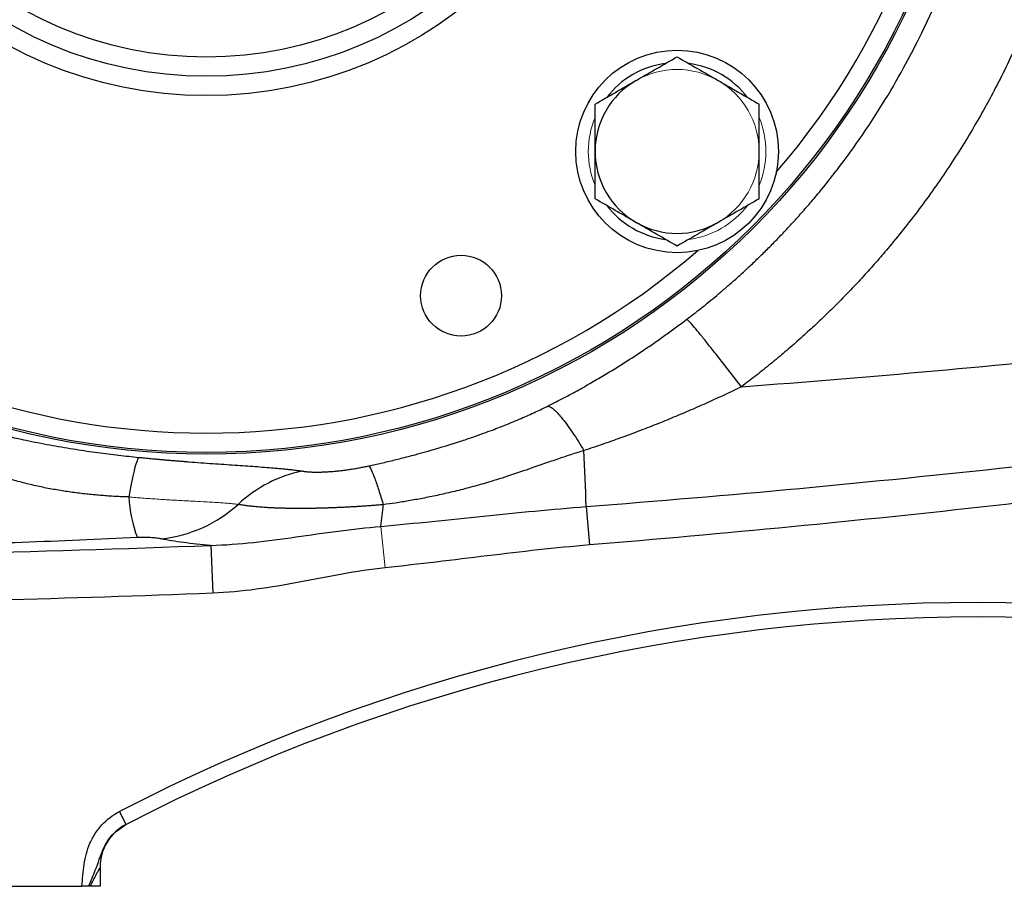
# Model space of a CAD drawing. Units: inches. Extents: x -31.2 to 67.4, y -21.6 to 32.2.
# Drawn here: x -26.9 to -22.8, y 0.8 to 4.3 of the extents above; entities that cross this region are included whole.
import ezdxf

# ---------------------------------------------------------------- set-up
doc = ezdxf.new("R2010")
doc.units = ezdxf.units.IN
doc.header["$MEASUREMENT"] = 0

msp = doc.modelspace()

# ---------------------------------------------------------------- linework, layer by layer
at = {"color": 7, "linetype": 'Continuous', "lineweight": 25}
for p, q in [((-24.5499, 2.3488), (-24.537, 2.192)), ((-26.0816, 2.1903), (-26.0738, 1.995)), ((-26.4276, 1.0509), (-26.4548, 1.1034)), ((-26.4276, 1.0509), (-26.4642, 1.0232)), ((-26.5332, 0.8765), (-26.5332, 0.7983)), ((-27.8324, 0.7983), (-26.6073, 0.7983)), ((-26.5332, 0.7983), (-26.5752, 0.7983))]:
    msp.add_line(p, q, dxfattribs=at)
at = {"color": 144, "linetype": 'Continuous', "lineweight": 18}
msp.add_line((-25.3881, 2.268), (-25.3701, 2.0989), dxfattribs=at)
at = {"color": 7, "linetype": 'Continuous', "lineweight": 25}
for centre, radius in [((-26.1001, 5.7196), 3.157), ((-26.1001, 5.7196), 3.1496), ((-26.1001, 5.7196), 1.6929), ((-26.1001, 5.7196), 1.6142), ((-26.1001, 5.7196), 1.5354), ((-24.1792, 3.7987), 0.4134), ((-25.0606, 3.2098), 0.1649)]:
    msp.add_circle(centre, radius, dxfattribs=at)
at = {"color": 8, "linetype": 'Continuous', "lineweight": 25}
for start, end in [(319.2249, 40.7751), (229.2249, 310.7751)]:
    msp.add_arc((-26.1001, 5.7196), 3.0709, start, end, dxfattribs=at)
at = {"color": 7, "linetype": 'Continuous', "lineweight": 25}
for centre, radius, start, end in [((-24.1792, 3.7987), 0.3622, 97.505, 142.495), ((-24.1792, 3.7987), 0.3622, 37.505, 82.495), ((-24.1792, 3.7987), 0.3346, 120, 180), ((-24.1792, 3.7987), 0.3346, 180, 240), ((-24.1792, 3.7987), 0.3622, 217.505, 262.495), ((-24.1792, 3.7987), 0.3346, 240, 300), ((-35.4988, 2.0087), 10.9541, 1.77938, 2.97541), ((-25.8362, 2.4252), 0.5817, 183.6802, 200.4466), ((-26.3439, 2.7708), 0.5572, 276.2628, 312.1504), ((-26.605, 2.4505), 1.2305, 351.4736, 355.6093), ((-22.9505, -5.661), 7.6181, 62.61362, 117.38638), ((-22.9505, -5.661), 7.5591, 62.61362, 117.38638), ((-26.3363, 0.8765), 0.1969, 117.3802, 180)]:
    msp.add_arc(centre, radius, start, end, dxfattribs=at)
at = {"color": 144, "linetype": 'Continuous', "lineweight": 18}
for radius, start, end in [(0.3346, 60, 120), (0.3346, 0, 60), (0.3622, 157.505, 202.495), (0.3622, 337.505, 22.495), (0.3346, 300, 0), (0.3622, 277.505, 322.495)]:
    msp.add_arc((-24.1792, 3.7987), radius, start, end, dxfattribs=at)
at = {"color": 7, "linetype": 'Continuous', "lineweight": 25}
for points, knots in [([(-24.1392, 3.1137), (-24.1296, 3.121), (-24.11, 3.136), (-24.0801, 3.1595), (-24.049, 3.1846), (-24.0166, 3.2114), (-23.9831, 3.2399), (-23.9485, 3.2702), (-23.9128, 3.3023), (-23.8762, 3.3363), (-23.8387, 3.3722), (-23.8003, 3.4101), (-23.7612, 3.4501), (-23.7214, 3.4923), (-23.6811, 3.5366), (-23.6403, 3.5831), (-23.5619, 3.6763), (-23.4587, 3.811), (-23.3453, 3.982), (-23.2594, 4.1294), (-23.1493, 4.3403), (-23.0287, 4.6272), (-22.9225, 5.0009), (-22.8631, 5.3651), (-22.8444, 5.7204), (-22.8633, 6.0756), (-22.9227, 6.4392), (-23.0289, 6.8125), (-23.1494, 7.099), (-23.2595, 7.3099), (-23.3455, 7.4575), (-23.4592, 7.6289), (-23.5711, 7.7748), (-23.6674, 7.8876), (-23.7345, 7.9612), (-23.7998, 8.0289), (-23.8632, 8.0909), (-23.9241, 8.1474), (-23.9823, 8.1988), (-24.0374, 8.2452), (-24.0892, 8.2871), (-24.123, 8.313), (-24.1392, 8.3255)], [0, 0, 0, 0, 0.005983, 0.012298, 0.018943, 0.025919, 0.033225, 0.040863, 0.048831, 0.057129, 0.065758, 0.074718, 0.084007, 0.093627, 0.103577, 0.113856, 0.124466, 0.164253, 0.198304, 0.226625, 0.24922, 0.316824, 0.381172, 0.442283, 0.500171, 0.557977, 0.619004, 0.683267, 0.750782, 0.773383, 0.80175, 0.83589, 0.875806, 0.893252, 0.909787, 0.925411, 0.940123, 0.953924, 0.966812, 0.978788, 0.989851, 1, 1, 1, 1]), ([(-22.4779, 5.529), (-22.4786, 5.5164), (-22.48, 5.4912), (-22.4827, 5.4533), (-22.4857, 5.4155), (-22.4891, 5.3778), (-22.4929, 5.3401), (-22.4971, 5.3024), (-22.5017, 5.2648), (-22.5067, 5.2272), (-22.5121, 5.1897), (-22.5179, 5.1522), (-22.5241, 5.1148), (-22.5307, 5.0774), (-22.5377, 5.0401), (-22.5451, 5.0028), (-22.5529, 4.9656), (-22.5611, 4.9284), (-22.5825, 4.8355), (-22.6219, 4.6883), (-22.6878, 4.4896), (-22.7652, 4.295), (-22.8537, 4.1053), (-22.9529, 3.9213), (-23.0623, 3.7438), (-23.1818, 3.573), (-23.2837, 3.4439), (-23.3619, 3.3524), (-23.4125, 3.2957), (-23.4641, 3.2402), (-23.5169, 3.1858), (-23.5707, 3.1326), (-23.6257, 3.0805), (-23.6817, 3.0297), (-23.7388, 2.9799), (-23.7971, 2.9313), (-23.8564, 2.8838), (-23.8967, 2.8532), (-23.917, 2.8378)], [0, 0, 0, 0, 0.012037, 0.024068, 0.036094, 0.048117, 0.060137, 0.072157, 0.084177, 0.096199, 0.108224, 0.120253, 0.132288, 0.14433, 0.156381, 0.168441, 0.180512, 0.192596, 0.204693, 0.271216, 0.337543, 0.403895, 0.470497, 0.536752, 0.602808, 0.668886, 0.735206, 0.759357, 0.78346, 0.807526, 0.831566, 0.85559, 0.879608, 0.903633, 0.927673, 0.951741, 0.975846, 1, 1, 1, 1]), ([(-24.3466, 4.0885), (-24.3324, 4.0967), (-24.3181, 4.1049), (-24.2899, 4.1212), (-24.2759, 4.1293), (-24.2341, 4.1534), (-24.2066, 4.1693), (-24.1792, 4.1851)], [0, 0, 0, 0, 0.25, 0.25, 0.5, 0.5, 1, 1, 1, 1]), ([(-24.1792, 4.1851), (-24.1519, 4.1693), (-24.1243, 4.1534), (-24.0686, 4.1212), (-24.0404, 4.1049), (-24.0119, 4.0885)], [0, 0, 0, 0, 0.5, 0.5, 1, 1, 1, 1]), ([(-24.5139, 3.9919), (-24.4865, 4.0077), (-24.4589, 4.0236), (-24.4032, 4.0558), (-24.3751, 4.072), (-24.3466, 4.0885)], [0, 0, 0, 0, 0.5, 0.5, 1, 1, 1, 1]), ([(-24.0119, 4.0885), (-23.9977, 4.0803), (-23.9835, 4.0721), (-23.9552, 4.0558), (-23.9412, 4.0477), (-23.8994, 4.0235), (-23.8719, 4.0077), (-23.8446, 3.9919)], [0, 0, 0, 0, 0.25, 0.25, 0.5, 0.5, 1, 1, 1, 1]), ([(-24.5139, 3.7987), (-24.5139, 3.8313), (-24.5139, 3.8645), (-24.5139, 3.929), (-24.5139, 3.9606), (-24.5139, 3.9919)], [0, 0, 0, 0, 0.5, 0.5, 1, 1, 1, 1]), ([(-23.8446, 3.7987), (-23.8446, 3.8313), (-23.8446, 3.8645), (-23.8446, 3.929), (-23.8446, 3.9606), (-23.8446, 3.9919)], [0, 0, 0, 0, 0.5, 0.5, 1, 1, 1, 1]), ([(-24.5139, 3.6055), (-24.5139, 3.6369), (-24.5139, 3.6691), (-24.5139, 3.7336), (-24.5139, 3.766), (-24.5139, 3.7987)], [0, 0, 0, 0, 0.5, 0.5, 1, 1, 1, 1]), ([(-23.8446, 3.6055), (-23.8446, 3.6369), (-23.8446, 3.6691), (-23.8446, 3.7336), (-23.8446, 3.766), (-23.8446, 3.7987)], [0, 0, 0, 0, 0.5, 0.5, 1, 1, 1, 1]), ([(-23.917, 2.8378), (-23.3913, 2.8777), (-22.8661, 2.9248), (-21.8175, 3.0337), (-21.2941, 3.0955), (-20.2488, 3.2335), (-19.727, 3.3098), (-18.6861, 3.4767), (-18.1668, 3.5674), (-17.6488, 3.6653)], [0, 0, 0, 0, 0.25, 0.25, 0.5, 0.5, 0.75, 0.75, 1, 1, 1, 1]), ([(-24.3466, 3.5089), (-24.3608, 3.5171), (-24.375, 3.5253), (-24.4033, 3.5416), (-24.4173, 3.5497), (-24.4591, 3.5738), (-24.4866, 3.5897), (-24.5139, 3.6055)], [0, 0, 0, 0, 0.25, 0.25, 0.5, 0.5, 1, 1, 1, 1]), ([(-23.8446, 3.6055), (-23.872, 3.5897), (-23.8995, 3.5737), (-23.9553, 3.5416), (-23.9834, 3.5253), (-24.0119, 3.5089)], [0, 0, 0, 0, 0.5, 0.5, 1, 1, 1, 1]), ([(-24.1792, 3.4123), (-24.2066, 3.4281), (-24.2342, 3.444), (-24.2899, 3.4762), (-24.3181, 3.4924), (-24.3466, 3.5089)], [0, 0, 0, 0, 0.5, 0.5, 1, 1, 1, 1]), ([(-24.0119, 3.5089), (-24.0261, 3.5007), (-24.0404, 3.4924), (-24.0686, 3.4761), (-24.0826, 3.4681), (-24.1244, 3.4439), (-24.1519, 3.428), (-24.1792, 3.4123)], [0, 0, 0, 0, 0.25, 0.25, 0.5, 0.5, 1, 1, 1, 1]), ([(-24.5499, 2.3488), (-23.969, 2.394), (-23.3888, 2.448), (-22.2302, 2.5738), (-21.6522, 2.6455), (-20.4988, 2.8064), (-19.9234, 2.8957), (-18.7752, 3.0921), (-18.2023, 3.1993), (-17.6313, 3.3156)], [0, 0, 0, 0, 0.25, 0.25, 0.5, 0.5, 0.75, 0.75, 1, 1, 1, 1]), ([(-24.7059, 2.7596), (-24.695, 2.7651), (-24.6733, 2.776), (-24.6414, 2.7926), (-24.6103, 2.8092), (-24.58, 2.8258), (-24.5505, 2.8423), (-24.5217, 2.8588), (-24.4937, 2.8751), (-24.4665, 2.8914), (-24.44, 2.9075), (-24.4059, 2.9286), (-24.3646, 2.9549), (-24.3165, 2.9867), (-24.2699, 3.0185), (-24.2249, 3.0503), (-24.1814, 3.0819), (-24.1531, 3.1032), (-24.1392, 3.1137)], [0, 0, 0, 0, 0.055248, 0.10938, 0.162397, 0.214301, 0.265097, 0.314784, 0.363367, 0.410848, 0.457229, 0.502514, 0.590656, 0.676677, 0.760598, 0.842442, 0.922234, 1, 1, 1, 1]), ([(-17.9874, 3.1175), (-18.5282, 3.0081), (-19.0704, 2.9071), (-20.1572, 2.7211), (-20.7019, 2.6362), (-21.7938, 2.4822), (-22.341, 2.413), (-23.4379, 2.2906), (-23.9871, 2.2373), (-24.537, 2.192)], [0, 0, 0, 0, 0.25, 0.25, 0.5, 0.5, 0.75, 0.75, 1, 1, 1, 1]), ([(-23.917, 2.8378), (-23.9417, 2.8702), (-23.9676, 2.9039), (-24.0052, 2.952), (-24.0175, 2.9677), (-24.0409, 2.9973), (-24.0521, 3.0114), (-24.0729, 3.0372), (-24.0825, 3.0489), (-24.0996, 3.0697), (-24.1072, 3.0787), (-24.1265, 3.1012), (-24.1349, 3.1101), (-24.1392, 3.1137)], [0, 0, 0, 0, 0.25, 0.25, 0.375, 0.375, 0.5, 0.5, 0.625, 0.625, 0.75, 0.75, 1, 1, 1, 1]), ([(-23.917, 2.8378), (-23.9282, 2.8324), (-23.9507, 2.8215), (-23.9847, 2.8054), (-24.0189, 2.7895), (-24.0533, 2.7738), (-24.088, 2.7583), (-24.1229, 2.743), (-24.158, 2.7279), (-24.1933, 2.7131), (-24.2289, 2.6984), (-24.2647, 2.684), (-24.3008, 2.6699), (-24.337, 2.6559), (-24.3735, 2.6422), (-24.4103, 2.6287), (-24.4472, 2.6155), (-24.4844, 2.6025), (-24.5218, 2.5897), (-24.5469, 2.5814), (-24.5594, 2.5773)], [0, 0, 0, 0, 0.053882, 0.107951, 0.16221, 0.21666, 0.271303, 0.326141, 0.381175, 0.436408, 0.491841, 0.547475, 0.603313, 0.659356, 0.715605, 0.772062, 0.828728, 0.885606, 0.942696, 1, 1, 1, 1]), ([(-27.2613, 2.745), (-27.2572, 2.7434), (-27.249, 2.74), (-27.2364, 2.735), (-27.2235, 2.7299), (-27.2102, 2.7249), (-27.1967, 2.7199), (-27.1829, 2.7149), (-27.1687, 2.7099), (-27.1425, 2.7009), (-27.1014, 2.6875), (-27.049, 2.6719), (-26.9926, 2.6564), (-26.933, 2.6413), (-26.8754, 2.628), (-26.822, 2.6167), (-26.7754, 2.6074), (-26.727, 2.5983), (-26.6796, 2.59), (-26.6333, 2.5825), (-26.5879, 2.5756), (-26.5436, 2.5694), (-26.5003, 2.5637), (-26.4581, 2.5586), (-26.4169, 2.5539), (-26.3898, 2.5512), (-26.3765, 2.5498)], [0, 0, 0, 0, 0.014582, 0.029446, 0.044601, 0.060057, 0.075823, 0.091906, 0.108315, 0.125057, 0.182746, 0.250682, 0.30576, 0.376937, 0.455317, 0.502934, 0.55861, 0.612878, 0.665765, 0.717299, 0.767513, 0.816438, 0.86411, 0.910567, 0.955849, 1, 1, 1, 1]), ([(-25.4371, 2.5148), (-25.4287, 2.5167), (-25.4116, 2.5204), (-25.3858, 2.5263), (-25.3593, 2.5325), (-25.3323, 2.539), (-25.3048, 2.5459), (-25.2767, 2.5531), (-25.2292, 2.5656), (-25.1577, 2.5857), (-25.0792, 2.6101), (-25.0147, 2.6317), (-24.9713, 2.6471), (-24.9352, 2.6604), (-24.9062, 2.6715), (-24.8778, 2.6826), (-24.8484, 2.6946), (-24.8163, 2.7082), (-24.7861, 2.7216), (-24.7576, 2.7346), (-24.731, 2.7472), (-24.7141, 2.7555), (-24.7059, 2.7596)], [0, 0, 0, 0, 0.03353, 0.067841, 0.102938, 0.138828, 0.175517, 0.213012, 0.251316, 0.365679, 0.500848, 0.570064, 0.629588, 0.679418, 0.719553, 0.749996, 0.797414, 0.842485, 0.885238, 0.925711, 0.963947, 1, 1, 1, 1]), ([(-24.7059, 2.7596), (-24.6994, 2.7582), (-24.6911, 2.7531), (-24.6709, 2.7353), (-24.6591, 2.7225), (-24.6331, 2.6901), (-24.6188, 2.6704), (-24.5894, 2.6266), (-24.5743, 2.6024), (-24.5594, 2.5773)], [0, 0, 0, 0, 0.25, 0.25, 0.5, 0.5, 0.75, 0.75, 1, 1, 1, 1]), ([(-26.4166, 2.3879), (-26.4257, 2.3882), (-26.4439, 2.3888), (-26.4712, 2.3901), (-26.4987, 2.3918), (-26.5264, 2.3938), (-26.5542, 2.3962), (-26.5822, 2.3989), (-26.6103, 2.4021), (-26.6386, 2.4056), (-26.667, 2.4096), (-26.6955, 2.4141), (-26.7241, 2.419), (-26.7529, 2.4244), (-26.7817, 2.4304), (-26.8106, 2.4369), (-26.8396, 2.4439), (-26.8686, 2.4516), (-26.9028, 2.4613), (-26.9489, 2.4758), (-27.0056, 2.4958), (-27.0625, 2.5179), (-27.117, 2.5405), (-27.1677, 2.562), (-27.2129, 2.5808), (-27.2487, 2.5947), (-27.2771, 2.6052), (-27.3051, 2.6147), (-27.3237, 2.6203), (-27.3329, 2.6231)], [0, 0, 0, 0, 0.028346, 0.056886, 0.085622, 0.114557, 0.143693, 0.173034, 0.202581, 0.232338, 0.262308, 0.292495, 0.322903, 0.353537, 0.384401, 0.4155, 0.446841, 0.47843, 0.510274, 0.558959, 0.631487, 0.700457, 0.752462, 0.818176, 0.874478, 0.907149, 0.938952, 0.969897, 1, 1, 1, 1]), ([(-24.5594, 2.5773), (-24.5682, 2.5746), (-24.5861, 2.5691), (-24.6134, 2.5603), (-24.6415, 2.551), (-24.6706, 2.5412), (-24.7007, 2.5308), (-24.7318, 2.5201), (-24.7669, 2.5079), (-24.8133, 2.4916), (-24.8787, 2.4696), (-24.953, 2.4465), (-25.0277, 2.4254), (-25.0936, 2.4088), (-25.1566, 2.3945), (-25.2166, 2.3823), (-25.2734, 2.372), (-25.3268, 2.3633), (-25.3614, 2.3586), (-25.3781, 2.3563)], [0, 0, 0, 0, 0.032484, 0.066195, 0.101149, 0.137361, 0.174845, 0.213609, 0.253662, 0.306453, 0.387539, 0.497813, 0.581544, 0.661462, 0.737444, 0.809379, 0.877168, 0.940731, 1, 1, 1, 1]), ([(-26.3765, 2.5498), (-26.3791, 2.5453), (-26.382, 2.5385), (-26.3882, 2.5201), (-26.3915, 2.5085), (-26.3983, 2.4808), (-26.4019, 2.4648), (-26.4092, 2.429), (-26.4129, 2.4092), (-26.4166, 2.3879)], [0, 0, 0, 0, 0.25, 0.25, 0.5, 0.5, 0.75, 0.75, 1, 1, 1, 1]), ([(-26.3765, 2.5498), (-26.3707, 2.5492), (-26.3591, 2.5481), (-26.3417, 2.5464), (-26.3244, 2.5447), (-26.3071, 2.5431), (-26.2899, 2.5416), (-26.2728, 2.54), (-26.2557, 2.5385), (-26.2387, 2.5371), (-26.2217, 2.5357), (-26.2047, 2.5343), (-26.1878, 2.5329), (-26.1433, 2.5294), (-26.073, 2.5243), (-25.9822, 2.5181), (-25.8991, 2.5124), (-25.8414, 2.508), (-25.8039, 2.5047), (-25.7826, 2.5027), (-25.7625, 2.5006), (-25.7435, 2.4984), (-25.7257, 2.496), (-25.7148, 2.4944), (-25.7094, 2.4936)], [0, 0, 0, 0, 0.020523, 0.041029, 0.061528, 0.082033, 0.102555, 0.123104, 0.143693, 0.164333, 0.185035, 0.205809, 0.226667, 0.24762, 0.372027, 0.496382, 0.621358, 0.747436, 0.789344, 0.831232, 0.873172, 0.915234, 0.957487, 1, 1, 1, 1]), ([(-25.7094, 2.4936), (-25.7561, 2.4844), (-25.8027, 2.468), (-25.8911, 2.4219), (-25.9328, 2.3922), (-25.97, 2.3577)], [0, 0, 0, 0, 0.5, 0.5, 1, 1, 1, 1]), ([(-25.7094, 2.4936), (-25.7076, 2.4933), (-25.7039, 2.4927), (-25.6981, 2.492), (-25.6921, 2.4914), (-25.6857, 2.4908), (-25.6792, 2.4904), (-25.6723, 2.49), (-25.6652, 2.4898), (-25.6578, 2.4896), (-25.6502, 2.4895), (-25.6423, 2.4896), (-25.6341, 2.4897), (-25.6257, 2.4899), (-25.6171, 2.4903), (-25.6081, 2.4907), (-25.5965, 2.4915), (-25.5822, 2.4925), (-25.5649, 2.4941), (-25.5474, 2.4961), (-25.5296, 2.4983), (-25.5116, 2.5009), (-25.4933, 2.5039), (-25.4747, 2.5072), (-25.4559, 2.5108), (-25.4434, 2.5135), (-25.4371, 2.5148)], [0, 0, 0, 0, 0.035487, 0.070489, 0.105041, 0.139183, 0.172954, 0.206394, 0.239546, 0.272452, 0.305157, 0.337706, 0.370143, 0.402516, 0.43487, 0.467252, 0.499708, 0.557656, 0.61429, 0.669904, 0.724806, 0.779319, 0.833769, 0.888486, 0.943791, 1, 1, 1, 1]), ([(-25.4371, 2.5148), (-25.434, 2.5112), (-25.4304, 2.505), (-25.4222, 2.4877), (-25.4176, 2.4765), (-25.4075, 2.4494), (-25.4021, 2.4335), (-25.3905, 2.3977), (-25.3844, 2.3778), (-25.3781, 2.3563)], [0, 0, 0, 0, 0.25, 0.25, 0.5, 0.5, 0.75, 0.75, 1, 1, 1, 1]), ([(-25.3781, 2.3563), (-25.3839, 2.3558), (-25.3955, 2.3549), (-25.4129, 2.3535), (-25.4301, 2.3522), (-25.4472, 2.351), (-25.4641, 2.3499), (-25.4809, 2.3488), (-25.4976, 2.3478), (-25.5141, 2.3469), (-25.5305, 2.346), (-25.5467, 2.3452), (-25.5628, 2.3445), (-25.5788, 2.3438), (-25.5946, 2.3432), (-25.6103, 2.3427), (-25.6257, 2.3422), (-25.6409, 2.3418), (-25.6559, 2.3415), (-25.6706, 2.3413), (-25.685, 2.3411), (-25.6993, 2.341), (-25.7133, 2.3409), (-25.727, 2.341), (-25.7413, 2.341), (-25.7563, 2.3412), (-25.7725, 2.3415), (-25.7894, 2.3418), (-25.8069, 2.3424), (-25.8248, 2.3431), (-25.8431, 2.344), (-25.8616, 2.3451), (-25.8803, 2.3464), (-25.8991, 2.3481), (-25.9177, 2.35), (-25.9359, 2.3522), (-25.9536, 2.3548), (-25.9645, 2.3567), (-25.97, 2.3577)], [0, 0, 0, 0, 0.023849, 0.047549, 0.071117, 0.094565, 0.117908, 0.141159, 0.16433, 0.187433, 0.210481, 0.233484, 0.256454, 0.279402, 0.30234, 0.32527, 0.348095, 0.370788, 0.393359, 0.41582, 0.438181, 0.460452, 0.482643, 0.504762, 0.52682, 0.552379, 0.579829, 0.609052, 0.640003, 0.672696, 0.707156, 0.743418, 0.781531, 0.821559, 0.863582, 0.907464, 0.952914, 1, 1, 1, 1]), ([(-25.3881, 2.268), (-25.2483, 2.2807), (-25.1087, 2.2952), (-24.8295, 2.3239), (-24.6899, 2.338), (-24.5499, 2.3488)], [0, 0, 0, 0, 0.5, 0.5, 1, 1, 1, 1]), ([(-26.0816, 2.1903), (-26.0234, 2.1917), (-25.9656, 2.1963), (-25.8502, 2.2087), (-25.7928, 2.2166), (-25.6777, 2.2329), (-25.6201, 2.2414), (-25.5044, 2.2564), (-25.4464, 2.263), (-25.3881, 2.268)], [0, 0, 0, 0, 0.25, 0.25, 0.5, 0.5, 0.75, 0.75, 1, 1, 1, 1]), ([(-26.3812, 2.222), (-26.5382, 2.215), (-26.6948, 2.2081), (-27.0087, 2.1963), (-27.1659, 2.1915), (-27.3238, 2.1885)], [0, 0, 0, 0, 0.5, 0.5, 1, 1, 1, 1]), ([(-26.2831, 2.2169), (-26.2879, 2.2179), (-26.2934, 2.2188), (-26.3065, 2.2204), (-26.314, 2.2211), (-26.3306, 2.2222), (-26.34, 2.2225), (-26.355, 2.2226), (-26.3602, 2.2226), (-26.3706, 2.2224), (-26.3759, 2.2222), (-26.3812, 2.222)], [0, 0, 0, 0, 0.25, 0.25, 0.5, 0.5, 0.75, 0.75, 0.875, 0.875, 1, 1, 1, 1]), ([(-26.0816, 2.1903), (-26.122, 2.1935), (-26.1591, 2.1974), (-26.2099, 2.204), (-26.2259, 2.2064), (-26.256, 2.2114), (-26.2701, 2.2141), (-26.2831, 2.2169)], [0, 0, 0, 0, 0.5, 0.5, 0.75, 0.75, 1, 1, 1, 1]), ([(-24.537, 2.192), (-24.6763, 2.1805), (-24.8151, 2.1641), (-25.0925, 2.1307), (-25.2311, 2.1136), (-25.3701, 2.0989)], [0, 0, 0, 0, 0.5, 0.5, 1, 1, 1, 1]), ([(-25.3701, 2.0989), (-25.4291, 2.0926), (-25.4876, 2.0834), (-25.6044, 2.0624), (-25.6626, 2.0508), (-25.7792, 2.029), (-25.8377, 2.0189), (-25.9552, 2.003), (-26.0143, 1.9973), (-26.0738, 1.995)], [0, 0, 0, 0, 0.25, 0.25, 0.5, 0.5, 0.75, 0.75, 1, 1, 1, 1]), ([(-26.6073, 0.7983), (-26.6062, 0.8133), (-26.605, 0.8282), (-26.6022, 0.8581), (-26.6005, 0.8731), (-26.596, 0.9026), (-26.5932, 0.9173), (-26.5855, 0.946), (-26.5807, 0.9602), (-26.5686, 0.9878), (-26.5615, 1.0011), (-26.5453, 1.0261), (-26.5361, 1.038), (-26.5054, 1.0713), (-26.4816, 1.0894), (-26.4548, 1.1034)], [0, 0, 0, 0, 0.125, 0.125, 0.25, 0.25, 0.375, 0.375, 0.5, 0.5, 0.625, 0.625, 0.75, 0.75, 1, 1, 1, 1]), ([(-26.5332, 0.8765), (-26.5332, 0.8765), (-26.5337, 0.8756), (-26.5355, 0.8723), (-26.5368, 0.87), (-26.5412, 0.8619), (-26.5451, 0.8548), (-26.5532, 0.8399), (-26.5574, 0.8319), (-26.5661, 0.8155), (-26.5706, 0.807), (-26.5752, 0.7983)], [0, 0, 0, 0, 0.125, 0.125, 0.25, 0.25, 0.5, 0.5, 0.75, 0.75, 1, 1, 1, 1]), ([(-26.5812, 0.7983), (-26.5853, 0.7983), (-26.5895, 0.7983), (-26.5982, 0.7983), (-26.6028, 0.7983), (-26.6073, 0.7983)], [0, 0, 0, 0, 0.5, 0.5, 1, 1, 1, 1])]:
    msp.add_open_spline(points, degree=3, knots=knots, dxfattribs=at)
at = {"color": 144, "linetype": 'Continuous', "lineweight": 18}
msp.add_open_spline([(-25.97, 2.3577), (-25.9724, 2.358), (-25.9772, 2.3586), (-25.9851, 2.3595), (-25.9938, 2.3604), (-26.0032, 2.3613), (-26.0135, 2.3622), (-26.0249, 2.3632), (-26.0373, 2.3641), (-26.0649, 2.366), (-26.1042, 2.3682), (-26.1506, 2.3706), (-26.1846, 2.3724), (-26.2127, 2.3739), (-26.2416, 2.3755), (-26.2711, 2.3773), (-26.3009, 2.3792), (-26.3307, 2.3812), (-26.3599, 2.3833), (-26.3885, 2.3855), (-26.4074, 2.3871), (-26.4166, 2.3879)], degree=3, knots=[0, 0, 0, 0, 0.026347, 0.053819, 0.082498, 0.112485, 0.143897, 0.176877, 0.211596, 0.248266, 0.398386, 0.497914, 0.555448, 0.612977, 0.670486, 0.72802, 0.785383, 0.841473, 0.896027, 0.948916, 1, 1, 1, 1], dxfattribs=at)
at = {"color": 7, "linetype": 'Continuous', "lineweight": 25}
for points in [[(-28.2267, 2.1446), (-27.5114, 2.1468), (-26.7963, 2.1621), (-26.0816, 2.1903)], [(-26.0738, 1.995), (-26.6607, 1.9718), (-27.2478, 1.9573), (-27.8351, 1.9516)], [(-26.4276, 1.0509), (-26.4271, 1.0512), (-26.4269, 1.0513), (-26.4269, 1.0513)], [(-26.5752, 0.7983), (-26.5772, 0.7983), (-26.5792, 0.7983), (-26.5812, 0.7983)]]:
    msp.add_open_spline(points, degree=3, dxfattribs=at)
at = {"color": 8, "linetype": 'Continuous', "lineweight": 25}
msp.add_open_spline([(-26.4642, 1.0232), (-26.4701, 1.0191), (-26.4948, 1.0018), (-26.5275, 0.9437), (-26.5492, 0.8713), (-26.5718, 0.8197), (-26.5812, 0.7983)], degree=3, knots=[0, 0, 0, 0, 0.082273, 0.342508, 0.726898, 1, 1, 1, 1], dxfattribs=at)

doc.saveas('drawing.dxf')
